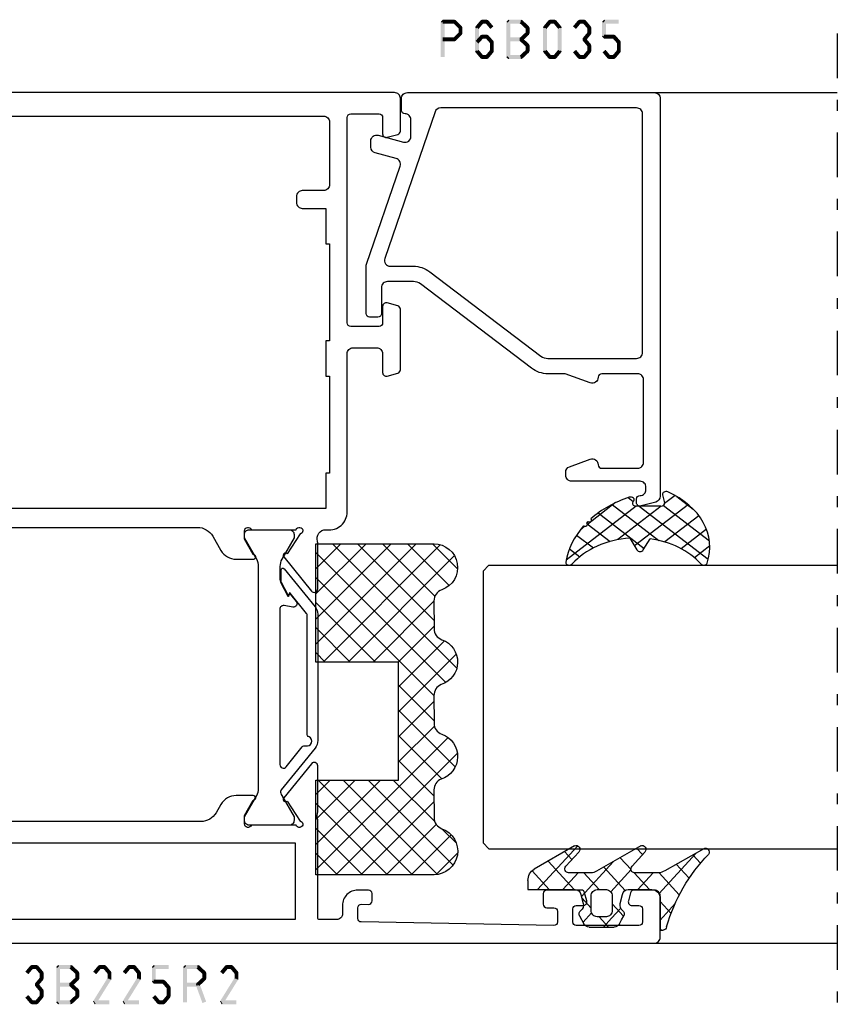
# Model space of a CAD drawing. Units: millimetres. Extents: x -1817 to 21, y -1445 to 1175.
# Drawn here: x -1618 to -1548, y -1331 to -1248 of the extents above; entities that cross this region are included whole.
import ezdxf

# ---------------------------------------------------------------- set-up
doc = ezdxf.new("R2010")
doc.units = ezdxf.units.MM
doc.header["$LTSCALE"] = 0.838525
doc.linetypes.add('OGLT0', pattern=[10, 4.5, -2.2, 1.1, -2.2])

# ---------------------------------------------------------------- blocks, each defined once
blk = doc.blocks.new('BLYP03B225R2', base_point=(1436.9, 353.3))
at = {"color": 7, "linetype": 'Continuous'}
for points in [[(1436.9, 353.8), (1436.9, 400.8), (1436.9, 447.8, -0.414214), (1437.4, 448.3), (1440.9, 448.3, -0.414214), (1441.4, 447.8), (1441.4, 446.087564, -0.339454), (1441.177646, 445.797787), (1440.477646, 445.610222, -0.493145), (1440.1, 445.9), (1440.1, 446.5, 0.414214), (1439.8, 446.8), (1438.7, 446.8, 0.414214), (1438.4, 446.5), (1438.4, 441.2, 0.414214), (1438.7, 440.9), (1439.8, 440.9, 0.414214), (1440.1, 441.2), (1440.1, 441.8, -0.493145), (1440.477646, 442.089778), (1441.177646, 441.902213, -0.339454), (1441.4, 441.612436), (1441.4, 438.7, -0.414214), (1441.1, 438.4), (1440.211297, 438.4, -0.408834), (1439.911348, 438.694479), (1439.900102, 439.305521, 0.408834), (1439.600152, 439.6), (1438.7, 439.6, 0.419614), (1438.400051, 439.294479), (1438.700051, 422.994479, 0.408834), (1439, 422.7), (1439.900152, 422.7, 0.419614), (1440.200102, 423.005521), (1440.189262, 423.594479, -0.419614), (1440.489211, 423.9), (1441.1, 423.9, -0.414214), (1441.4, 423.6), (1441.4, 422.7, -0.414214), (1440.1, 421.4), (1439.4, 421.4, 0.414214), (1438.9, 420.9), (1438.9, 419.45, 0.414214), (1439.05, 419.3), (1447.380742, 419.3, 0.163162), (1447.860318, 419.280093, -0.071179), (1448.00053, 419.300155), (1451.908438, 419.300155, -0.70673), (1452.097234, 418.767011), (1449.204436, 416.424469, -0.947228), (1448.936634, 416.720801), (1447.242627, 417.820903, 0.309121), (1447, 418.05, 0.843039), (1446.9, 417.467157), (1446.9, 413.682843, 0.843039), (1447, 413.1), (1447.7, 413.1), (1449, 413.85, -1), (1449.4, 413.85), (1449.4, 412.407244, -0.268035), (1448.649584, 411.107965), (1447.950416, 410.7046, 0.268035), (1447.2, 409.405321), (1447.2, 380.194679, 0.268035), (1447.950416, 378.8954), (1448.649584, 378.492035, -0.268035), (1449.4, 377.192756), (1449.4, 375.75, -1), (1449, 375.75), (1447.7, 376.5), (1447, 376.5, 0.843039), (1446.9, 375.917157), (1446.9, 372.132843, 0.841432), (1447, 371.55, 0.309121), (1447.242627, 371.779097), (1448.936634, 372.879198, -0.947228), (1449.204436, 373.175531), (1452.097234, 370.832989, -0.70673), (1451.908438, 370.299845), (1448.00053, 370.299845, 0.040001), (1447.380742, 370.3), (1445.4, 370.3, -0.414214), (1444.9, 370.8), (1444.9, 374.6, 0.414214), (1444.4, 375.1), (1438.9, 375.1, 0.409535), (1438.600038, 374.804799), (1438.400038, 362.304799, 0.418907), (1438.7, 362), (1439.600115, 362, 0.409535), (1439.900077, 362.295201), (1439.90983, 362.904799, -0.409535), (1440.209792, 363.2), (1441.1, 363.2, -0.414214), (1441.4, 362.9), (1441.4, 359.987564, -0.339454), (1441.177646, 359.697787), (1440.477646, 359.510222, -0.493145), (1440.1, 359.8), (1440.1, 360.4, 0.414214), (1439.8, 360.7), (1438.7, 360.7, 0.414214), (1438.4, 360.4), (1438.4, 355.1, 0.414214), (1438.7, 354.8), (1439.8, 354.8, 0.414214), (1440.1, 355.1), (1440.1, 355.7, -0.493145), (1440.477646, 355.989778), (1441.177646, 355.802213, -0.339454), (1441.4, 355.512436), (1441.4, 353.8, -0.414214), (1440.9, 353.3), (1437.4, 353.3, -0.414214), (1436.9, 353.8)], [(1508.4, 426.3, -0.198912), (1508.753553, 426.153553, -0.198912), (1508.9, 425.8), (1508.9, 375.8, -0.414214), (1508.4, 375.3), (1501.4, 375.3, 0.414214), (1500.9, 374.8), (1500.9, 365.8, -0.414214), (1500.4, 365.3), (1499.4, 365.3, -0.414214), (1498.9, 365.8), (1498.9, 369.3, 0.414214), (1497.9, 370.3), (1471.419258, 370.3), (1471.15, 370.35, 0.088458), (1470.939682, 370.319907, -0.071179), (1470.79947, 370.299845), (1466.891562, 370.299845, -0.70673), (1466.702766, 370.832989), (1469.595564, 373.175531, -0.947228), (1469.863366, 372.879199), (1471.557373, 371.779097, 0.309121), (1471.8, 371.55, 0.843039), (1471.9, 372.132843), (1471.9, 375.917157, 0.843039), (1471.8, 376.5), (1471.1, 376.5), (1469.8, 375.75, -1), (1469.4, 375.75), (1469.4, 377.192756, -0.268035), (1470.150416, 378.492035), (1471.349584, 379.183862, 0.268035), (1472.1, 380.48314), (1472.1, 409.11686, 0.268035), (1471.349584, 410.416138), (1470.150416, 411.107965, -0.268035), (1469.4, 412.407244), (1469.4, 413.85, -1), (1469.8, 413.85), (1471.1, 413.1), (1471.8, 413.1, 0.843039), (1471.9, 413.682843), (1471.9, 417.467157, 0.843039), (1471.8, 418.05, 0.309121), (1471.557373, 417.820903), (1469.863366, 416.720801, -0.947228), (1469.595564, 416.424469), (1466.702766, 418.767011, -0.70673), (1466.891562, 419.300155), (1470.79947, 419.300155, -0.071179), (1470.939682, 419.280093, 0.500138), (1471.9, 420), (1471.9, 420.099957, -0.448235), (1473.4, 421.8), (1486.8, 421.8, 0.414214), (1487.3, 422.3), (1487.3, 424.3, 0.414214), (1486.8, 424.8), (1485.2, 424.8, -0.493145), (1484.910222, 425.177646), (1485.151377, 426.077646, -0.339454), (1485.441154, 426.3), (1490.558846, 426.3, -0.339454), (1490.848623, 426.077646), (1491.089778, 425.177646, -0.493145), (1490.8, 424.8), (1489.4, 424.8, 0.414214), (1489.1, 424.5), (1489.1, 422.1, 0.414214), (1489.4, 421.8), (1506.8, 421.8, 0.414214), (1507.1, 422.1), (1507.1, 424.5, 0.414214), (1506.8, 424.8), (1505.4, 424.8, -0.493145), (1505.110222, 425.177646), (1505.351377, 426.077646, -0.339454), (1505.641154, 426.3), (1508.4, 426.3)], [(1506.753553, 420.153553, 0.198912), (1506.4, 420.3), (1501.1, 420.3, 0.414214), (1500.6, 419.8), (1500.6, 418, -0.414214), (1500.1, 417.5), (1499.6, 417.5, -0.414214), (1499.1, 418), (1499.1, 420), (1496.1, 420), (1496.1, 420.3), (1487.9, 420.3), (1487.9, 420), (1484.9, 420), (1484.9, 420.3), (1476.7, 420.3), (1476.7, 420), (1473.7, 420), (1473.7, 372.3), (1476.7, 372.3), (1476.7, 372), (1484.9, 372), (1484.9, 372.3), (1487.9, 372.3), (1487.9, 372), (1496.1, 372), (1496.1, 372.3), (1499.1, 372.3), (1499.1, 376.6, -0.414214), (1499.6, 377.1), (1506.4, 377.1, 0.414214), (1506.9, 377.6), (1506.9, 419.8, 0.198912), (1506.753553, 420.153553)], [(1466.292813, 416.864322), (1466.417187, 416.909848, 0.582571), (1466.431466, 416.995658), (1465.829471, 417.483144, 0.693725), (1465.345233, 417.197906), (1465.47674, 416.452094, -0.466308), (1465.181297, 416.1), (1452.019961, 416.1, -0.70673), (1451.831165, 416.633144), (1453.510681, 417.993189, 0.293201), (1453.612506, 418.300762, -0.90824), (1454.361403, 418.571429, 0.28969), (1454.632456, 418.4), (1464.723581, 418.4, -0.171831), (1464.817979, 418.366572), (1466.531466, 416.979018, -0.582571), (1466.517187, 416.893207), (1466.416446, 416.856332, 0.651863), (1466.410545, 416.765028), (1467.430839, 416.233897, 0.120571), (1467.569364, 416.2), (1468.5, 416.2, 0.70673), (1468.594398, 416.466572), (1465.370608, 419.077146, 0.171831), (1464.741287, 419.3), (1454.048463, 419.3, 0.171831), (1453.419142, 419.077146), (1449.888796, 416.218328, -0.260812), (1449.6, 416.168629, -0.045973), (1449.4, 416.26077), (1447.6, 417.3), (1447.3, 417.3, 0.414214), (1446.9, 416.9), (1446.9, 413.5, 0.414214), (1447.3, 413.1), (1447.6, 413.1), (1449.4, 414.13923, -0.131652), (1450, 414.3), (1468.8, 414.3, -0.131652), (1469.4, 414.13923), (1471.2, 413.1), (1471.5, 413.1, 0.414214), (1471.9, 413.5), (1471.9, 416.9, 0.414214), (1471.5, 417.3), (1471.2, 417.3), (1469.4, 416.26077, -0.131652), (1468.8, 416.1), (1467.702117, 416.1, -0.120571), (1467.471243, 416.156495), (1466.286913, 416.773018, -0.651863), (1466.292813, 416.864322)], [(1466.292813, 372.735678), (1466.417187, 372.690152, -0.582571), (1466.431466, 372.604342), (1465.829471, 372.116856, -0.693725), (1465.345233, 372.402094), (1465.47674, 373.147906, 0.466308), (1465.181297, 373.5), (1452.019961, 373.5, 0.70673), (1451.831165, 372.966856), (1453.510681, 371.606811, -0.293201), (1453.612506, 371.299238, 0.90824), (1454.361403, 371.028571, -0.28969), (1454.632456, 371.2), (1464.723581, 371.2, 0.171831), (1464.817979, 371.233428), (1466.531466, 372.620982, 0.582571), (1466.517187, 372.706793), (1466.416446, 372.743668, -0.651863), (1466.410545, 372.834972), (1467.430839, 373.366103, -0.120571), (1467.569364, 373.4), (1468.5, 373.4, -0.70673), (1468.594398, 373.133428), (1465.370608, 370.522854, -0.171831), (1464.741287, 370.3), (1454.048463, 370.3, -0.171831), (1453.419142, 370.522854), (1449.888796, 373.381672, 0.260812), (1449.6, 373.431371, 0.045973), (1449.4, 373.33923), (1447.6, 372.3), (1447.3, 372.3, -0.414214), (1446.9, 372.7), (1446.9, 376.1, -0.414214), (1447.3, 376.5), (1447.6, 376.5), (1449.4, 375.46077, 0.131652), (1450, 375.3), (1468.8, 375.3, 0.131652), (1469.4, 375.46077), (1471.2, 376.5), (1471.5, 376.5, -0.414214), (1471.9, 376.1), (1471.9, 372.7, -0.414214), (1471.5, 372.3), (1471.2, 372.3), (1469.4, 373.33923, 0.131652), (1468.8, 373.5), (1467.702117, 373.5, 0.120571), (1467.471243, 373.443505), (1466.286913, 372.826982, 0.651863), (1466.292813, 372.735678)]]:
    blk.add_lwpolyline(points, format="xyb", close=True, dxfattribs=at)
blk.add_lwpolyline([(1438.9, 397.35), (1438.9, 377.3), (1445.4, 377.3), (1445.4, 417.4), (1438.9, 417.4), (1438.9, 397.35)], close=True, dxfattribs=at)
blk = doc.blocks.new('BLYAGS900', base_point=(-13.205244, 13.2))
at = {"color": 7, "linetype": 'Continuous'}
for p, q in [((-13.20089, 14.897595), (-2.917094, 25.181391)), ((-13.196479, 23.387288), (-11.387288, 25.196479)), ((-10.546301, 25.095701), (-9.310326, 23.859726)), ((0.586797, 20.2), (5.472072, 25.085276)), ((4.268905, 25.129737), (14.8, 14.598642)), ((12.687112, 25.196812), (14.8, 23.083924)), ((-13.204226, 21.25822), (-9.813645, 24.648801)), ((-12.777164, 13.2), (-1.589198, 24.387966)), ((-12.387634, 24.815713), (-5.2, 17.62808)), ((-4.082878, 24.996239), (0.713361, 20.2)), ((3.070302, 24.20702), (14.077322, 13.2)), ((4.8, 15.927922), (13.802616, 24.930538)), ((11.272078, 24.490525), (14.8, 20.962603)), ((-13.203114, 19.138012), (-8.953348, 23.387778)), ((-13.184045, 23.490805), (-5.2, 15.506759)), ((-5.083894, 23.875935), (-1.407959, 20.2)), ((2.708117, 20.2), (6.594508, 24.086391)), ((4.8, 13.806602), (14.727394, 23.733996)), ((-13.202002, 17.017803), (-7.021958, 23.197848)), ((-8.710274, 23.259674), (-5.2, 19.7494)), ((-6.526336, 23.197056), (-3.52928, 20.2)), ((-3.655844, 20.2), (-0.623246, 23.232598)), ((-1.534524, 20.2), (1.46255, 23.197074)), ((-0.164991, 23.199673), (2.834681, 20.2)), ((1.959722, 23.19628), (11.956002, 13.2)), ((4.8, 20.170563), (7.829311, 23.199873)), ((4.8, 18.049242), (9.949285, 23.198527)), ((8.320401, 23.199562), (14.8, 16.719963)), ((10.362606, 23.278677), (14.8, 18.841283)), ((6.314719, 13.2), (14.8, 21.685281)), ((-13.204295, 21.389734), (-5.2, 13.385439)), ((-13.203182, 19.2673), (-7.135881, 13.2)), ((8.436039, 13.2), (14.8, 19.563961)), ((-10.655844, 13.2), (-5.2, 18.655844)), ((4.8, 18.234681), (9.834681, 13.2)), ((-13.202069, 17.144867), (-9.257202, 13.2)), ((10.557359, 13.2), (14.8, 17.442641)), ((-8.534524, 13.2), (-5.2, 16.534524)), ((4.8, 16.113361), (7.713361, 13.2)), ((-13.200956, 15.022434), (-11.378522, 13.2)), ((12.67868, 13.2), (14.8, 15.32132)), ((-6.413203, 13.2), (-5.2, 14.413203)), ((4.8, 13.992041), (5.592041, 13.2)), ((14.792929, 13.192929), (14.807071, 13.207071))]:
    blk.add_line(p, q, dxfattribs=at)
blk.add_lwpolyline([(-9.309999, 23.87, 0.84268), (-13.205244, 23.2), (-13.2, 13.2), (-5.2, 13.2), (-5.2, 20.2), (4.8, 20.2), (4.8, 13.2), (14.8, 13.2), (14.8, 23.2, 0.84268), (10.914942, 23.868248, -0.318447), (9.969984, 23.198514), (7.63, 23.2, -0.318447), (6.686455, 23.868756, 0.720182), (2.890493, 23.799773, -0.298487), (1.970387, 23.196263), (-0.37, 23.2, -0.318447), (-1.313545, 23.868755, 0.720182), (-5.109507, 23.799773, -0.298487), (-6.029613, 23.196263), (-8.37, 23.2, -0.318447), (-9.309999, 23.87)], format="xyb", close=True, dxfattribs=at)
blk = doc.blocks.new('BLYP6B035')
at = {"color": 7, "linetype": 'Continuous'}
for points in [[(35, 3.5), (35, 13.95), (35, 24.4, 0.414214), (34.5, 24.9), (0.828594, 24.9, 0.339454), (0.345631, 24.52941), (0.010222, 23.277646, 0.493145), (0.3, 22.9), (0.6, 22.9, 0.414214), (0.9, 23.2, -0.414214), (1.4, 23.7), (1.6, 23.7, -0.414214), (2.1, 23.2), (2.1, 17.4, 0.414214), (2.6, 16.9), (2.863052, 16.9, 0.315299), (3.332898, 17.22899), (3.969846, 18.97899, 0.520567), (3.5, 19.65, -0.414214), (3.2, 19.95), (3.2, 23, -0.414214), (3.7, 23.5), (10.7, 23.5, -0.414214), (11.2, 23), (11.2, 19.95, -0.414214), (10.9, 19.65, 0.520567), (10.430154, 18.97899), (11.2, 16.863855), (11.2, 15.4, 0.163581), (11.667034, 14.010671), (18.796942, 4.604056, -0.163581), (19, 4), (19, 1.8, -0.414214), (18.5, 1.3), (16.3, 1.3, 0.414214), (16, 1), (16, 0.3, 0.414214), (16.3, 0), (20.3, 0, 0.083094), (20.462784, 0.027241), (28.777681, 2.890289, -0.434812), (29.423428, 2.546939), (29.899399, 0.77059, 0.339454), (30.382362, 0.4), (30.9, 0.4, 0.493145), (31.382963, 1.02941), (30.809235, 3.17059, -0.493145), (31.292198, 3.8), (32.7, 3.8, -0.414214), (33.2, 3.3, 0.414214), (33.5, 3), (34.5, 3, 0.414214), (35, 3.5)], [(33.7, 14.608367), (33.7, 6.316733, -0.320103), (33.362784, 5.843974), (20.962784, 1.574311, -0.515034), (20.3, 2.047071), (20.3, 4, 0.163581), (19.832966, 5.389329), (12.703058, 14.795944, -0.163581), (12.5, 15.4), (12.5, 22.9, -0.414214), (13, 23.4), (33.2, 23.4, -0.414214), (33.7, 22.9), (33.7, 14.608367)]]:
    blk.add_lwpolyline(points, format="xyb", close=True, dxfattribs=at)
blk = doc.blocks.new('BLYAGS305', base_point=(1.6, 8))
at = {"color": 7, "linetype": 'Continuous'}
for p, q in [((1.520859, 8.270101), (5.413939, 12.163181)), ((1.6, 6.227922), (7.447211, 12.075134)), ((4.144987, 11.912372), (6.284949, 9.772411)), ((5.980301, 12.198379), (7.27994, 10.898739)), ((2.658207, 11.277832), (5.546567, 8.389472)), ((0.535516, 9.406079), (1.924873, 10.795435)), ((1.429001, 10.385717), (5.990196, 5.824523)), ((0.430617, 9.262781), (1.3276, 8.365799)), ((1.416688, 3.923289), (5.371044, 7.877646)), ((1.598728, 8.094671), (5.291712, 4.401687)), ((1.6, 5.972078), (7.53844, 0.033638)), ((2.35869, 2.743971), (6.26299, 6.648271)), ((0.663594, 5.291517), (1.097711, 5.725633)), ((1.219274, 4.231483), (3.615093, 1.835665)), ((3.56108, 1.825041), (5.48894, 3.752901)), ((4.782635, 0.925276), (6.199371, 2.342012)), ((3.826003, 1.624755), (4.195629, 1.255129)), ((6.293637, 0.314957), (7.170005, 1.191325))]:
    blk.add_line(p, q, dxfattribs=at)
blk.add_lwpolyline([(7.96942, 11.441199, 0.644402), (7.874733, 11.979323, 0.339053), (0.038913, 8.647761, 0.634053), (0.352094, 8.204558), (1.247906, 8.362513, -0.466308), (1.6, 8.067071), (1.6, 5.947214, -0.648232), (1.1, 5.723607, 0.80284), (0.624312, 5.381696, 0.113258), (2.998971, 2.131022, -1), (3.301184, 1.868978), (3.463751, 1.752479, -1), (3.788885, 1.519481, 0.119839), (7.762243, 0.002386, 0.787252), (7.96942, 0.547582, -0.224533), (5.121735, 5.419553), (6.426785, 6.028108, 0.63707), (6.426785, 6.571892), (5.197726, 7.145012, -0.201527), (7.96942, 11.441199)], format="xyb", close=True, dxfattribs=at)
blk = doc.blocks.new('BLYAGS100', base_point=(3.1, 11.2))
at = {"color": 7, "linetype": 'Continuous'}
for p, q in [((5.176816, 14.613258), (5.819397, 13.970677)), ((2.8031, 11.096307), (5.96847, 14.261677)), ((4.01443, 13.654323), (5.100808, 12.567945)), ((0.785472, 11.2), (2.04961, 12.464138)), ((2.725922, 12.821511), (4.438621, 11.108812)), ((1.301243, 12.124869), (2.226112, 11.2)), ((0, 11.304792), (0.104792, 11.2)), ((3.136469, 9.308356), (4.436469, 10.608356)), ((3.136469, 10.289643), (4.439389, 8.986723)), ((5.842231, 9.705201), (6.339338, 9.208095)), ((2.968538, 7.019105), (4.682757, 8.733324)), ((4.694716, 8.731396), (5.607452, 7.81866)), ((0.919909, 7.091796), (1.69197, 7.863857)), ((1.085883, 8.097589), (2.038172, 7.145299)), ((3.068655, 8.236137), (4.875567, 6.429225)), ((0.236469, 6.408356), (0.919909, 7.091796)), ((2.608359, 4.537606), (5.293615, 7.222861)), ((0.236469, 6.825682), (1.036469, 6.025682)), ((0.620521, 4.671088), (1.343057, 5.393624)), ((1.707451, 5.354701), (2.493867, 4.568284)), ((3.136469, 6.047002), (4.436469, 4.747002)), ((3.136469, 2.944395), (4.436469, 4.244395)), ((3.136469, 0.823075), (6.531123, 4.217728)), ((3.136469, 3.925682), (5.342366, 1.719785)), ((5.457037, 3.726435), (6.074252, 3.10922)), ((3.136469, 1.804361), (4.591947, 0.348884))]:
    blk.add_line(p, q, dxfattribs=at)
for points in [[(0.486469, 7.751517), (0.803236, 7.934403), (1.120003, 8.117288, -0.396012), (1.519928, 8.023425, 0.322108), (2.065879, 7.817037), (2.765879, 8.004602, 0.339454), (3.136469, 8.487564), (3.136469, 10.5, 0.414214), (2.436469, 11.2), (0, 11.2), (0, 11.443551, -0.366859), (0.25092, 11.739509, 0.128726), (5.862239, 15.296994, -0.837623), (6.290332, 14.889973), (4.602152, 11.594537, 0.147021), (4.436469, 11.043253), (4.436469, 9.028476, 0.667211), (4.948033, 8.815777), (6.044472, 9.906361, -0.858805), (6.521463, 9.553848), (4.55171, 5.814404, 0.121802), (4.436469, 5.348356), (4.436469, 3.432848, 0.667211), (4.948033, 3.220149), (6.044472, 4.310733, -0.858805), (6.521463, 3.95822), (4.717729, 0.533953, -0.278368), (3.832969, 0), (3.136469, 0), (3.136469, 4.012436, 0.339454), (2.765879, 4.495398), (2.065879, 4.682963, 0.322108), (1.519928, 4.476575, -0.396012), (1.120003, 4.382712), (0.486469, 4.748483, -0.267949), (0.236469, 5.181495), (0.236469, 7.318505, -0.267949), (0.486469, 7.751517)], [(1.036469, 6.25), (1.036469, 5.854701, 0.414214), (1.536469, 5.354701), (2.636469, 5.354701, 0.414214), (3.136469, 5.854701), (3.136469, 6.645299, 0.414214), (2.636469, 7.145299), (1.536469, 7.145299, 0.414214), (1.036469, 6.645299), (1.036469, 6.25)]]:
    blk.add_lwpolyline(points, format="xyb", close=True, dxfattribs=at)
blk = doc.blocks.new('*U110', base_point=(-77, -361))
at = {"color": 7, "linetype": 'OGLT0'}
blk.add_line((5, -331), (-77, -331), dxfattribs=at)
at = {"color": 7, "linetype": 'Continuous'}
for p, q in [((-72, -347), (-72, -331)), ((-64, -360.5), (-64, -331)), ((-40, -360.5), (-40, -331)), ((0, -359.449997), (0, -331)), ((-63.5, -361), (-64, -360.5)), ((-40, -360.5), (-40.5, -361)), ((-40.5, -361), (-63.5, -361))]:
    blk.add_line(p, q, dxfattribs=at)

msp = doc.modelspace()

# ---------------------------------------------------------------- linework, layer by layer
at = {"color": 7}
for points in [[(-1582.06301, -1247.69532), (-1581.97968, -1247.77865), (-1581.89635, -1247.52865), (-1581.81301, -1247.61198)], [(-1582.06301, -1250.69532), (-1581.72968, -1250.69532), (-1582.06301, -1247.69532), (-1581.72968, -1247.69532)], [(-1581.89635, -1247.52865), (-1581.89635, -1247.86198), (-1580.90332, -1247.52865), (-1580.90332, -1247.86198)], [(-1580.78565, -1247.57729), (-1581.02099, -1247.81335), (-1580.27409, -1248.08729), (-1580.50944, -1248.32335)], [(-1580.78565, -1247.57729), (-1580.84449, -1247.71964), (-1580.90332, -1247.52865), (-1580.96216, -1247.671)], [(-1580.2251, -1248.20532), (-1580.55843, -1248.20532), (-1580.2251, -1248.68532), (-1580.55843, -1248.68532)], [(-1580.2251, -1248.20532), (-1580.36727, -1248.26433), (-1580.27409, -1248.08729), (-1580.41626, -1248.1463)], [(-1579.15528, -1248.20532), (-1579.00795, -1248.25869), (-1579.11661, -1248.09857), (-1578.96928, -1248.15194)], [(-1578.82195, -1248.20532), (-1579.15528, -1248.20532), (-1578.82195, -1250.18532), (-1579.15528, -1250.18532)], [(-1578.43528, -1247.80207), (-1578.69127, -1247.58857), (-1578.86062, -1248.31207), (-1579.11661, -1248.09857)], [(-1578.69127, -1247.58857), (-1578.62727, -1247.72528), (-1578.56328, -1247.52865), (-1578.49928, -1247.66536)], [(-1578.16296, -1247.86198), (-1578.16296, -1247.52865), (-1578.56328, -1247.86198), (-1578.56328, -1247.52865)], [(-1577.86561, -1248.31207), (-1577.60962, -1248.09857), (-1578.29095, -1247.80207), (-1578.03496, -1247.58857)], [(-1578.03496, -1247.58857), (-1578.09896, -1247.72528), (-1578.16296, -1247.52865), (-1578.22695, -1247.66536)], [(-1576.50452, -1247.69532), (-1576.42118, -1247.77865), (-1576.33785, -1247.52865), (-1576.25452, -1247.61198)], [(-1576.50452, -1250.69532), (-1576.17118, -1250.69532), (-1576.50452, -1247.69532), (-1576.17118, -1247.69532)], [(-1576.33785, -1247.52865), (-1576.33785, -1247.86198), (-1575.26672, -1247.52865), (-1575.26672, -1247.86198)], [(-1575.1536, -1247.57292), (-1575.37985, -1247.81771), (-1574.60181, -1248.08292), (-1574.82805, -1248.32771)], [(-1575.1536, -1247.57292), (-1575.21016, -1247.71745), (-1575.26672, -1247.52865), (-1575.32328, -1247.67318)], [(-1574.54826, -1248.20532), (-1574.8816, -1248.20532), (-1574.54826, -1248.68532), (-1574.8816, -1248.68532)], [(-1574.54826, -1248.20532), (-1574.68816, -1248.26652), (-1574.60181, -1248.08292), (-1574.7417, -1248.14412)], [(-1573.40745, -1248.20532), (-1573.26011, -1248.25869), (-1573.36877, -1248.09857), (-1573.22144, -1248.15194)], [(-1573.40745, -1250.18532), (-1573.07411, -1250.18532), (-1573.40745, -1248.20532), (-1573.07411, -1248.20532)], [(-1573.36877, -1248.09857), (-1573.11278, -1248.31207), (-1572.94343, -1247.58857), (-1572.68744, -1247.80207)], [(-1572.94343, -1247.58857), (-1572.87944, -1247.72528), (-1572.81544, -1247.52865), (-1572.75144, -1247.66536)], [(-1572.81544, -1247.52865), (-1572.81544, -1247.86198), (-1572.41512, -1247.52865), (-1572.41512, -1247.86198)], [(-1572.28712, -1247.58857), (-1572.54311, -1247.80207), (-1571.86178, -1248.09857), (-1572.11777, -1248.31207)], [(-1572.28712, -1247.58857), (-1572.35112, -1247.72528), (-1572.41512, -1247.52865), (-1572.47912, -1247.66536)], [(-1571.82311, -1248.20532), (-1572.15645, -1248.20532), (-1571.82311, -1250.18532), (-1572.15645, -1250.18532)], [(-1571.82311, -1248.20532), (-1571.97044, -1248.25869), (-1571.86178, -1248.09857), (-1572.00911, -1248.15194)], [(-1570.86677, -1248.09857), (-1570.61078, -1248.31207), (-1570.44143, -1247.58857), (-1570.18544, -1247.80207)], [(-1570.44143, -1247.58857), (-1570.37744, -1247.72528), (-1570.31344, -1247.52865), (-1570.24944, -1247.66536)], [(-1570.31344, -1247.52865), (-1570.31344, -1247.86198), (-1569.91312, -1247.52865), (-1569.91312, -1247.86198)], [(-1569.78512, -1247.58857), (-1570.04111, -1247.80207), (-1569.35978, -1248.09857), (-1569.61577, -1248.31207)], [(-1569.78512, -1247.58857), (-1569.84912, -1247.72528), (-1569.91312, -1247.52865), (-1569.97712, -1247.66536)], [(-1569.32111, -1248.20532), (-1569.65445, -1248.20532), (-1569.32111, -1248.68532), (-1569.65445, -1248.68532)], [(-1569.32111, -1248.20532), (-1569.46844, -1248.25869), (-1569.35978, -1248.09857), (-1569.50711, -1248.15194)], [(-1568.40345, -1247.69532), (-1568.32011, -1247.77865), (-1568.23678, -1247.52865), (-1568.15345, -1247.61198)], [(-1568.07011, -1247.69532), (-1568.40345, -1247.69532), (-1568.07011, -1248.95532), (-1568.40345, -1248.95532)], [(-1566.98578, -1247.86198), (-1566.98578, -1247.52865), (-1568.23678, -1247.86198), (-1568.23678, -1247.52865)], [(-1580.90332, -1249.36198), (-1580.90332, -1249.02865), (-1581.89635, -1249.36198), (-1581.89635, -1249.02865)], [(-1580.27409, -1248.80335), (-1580.50944, -1248.56729), (-1580.78565, -1249.31335), (-1581.02099, -1249.07729)], [(-1580.27409, -1248.80335), (-1580.41626, -1248.74433), (-1580.2251, -1248.68532), (-1580.36727, -1248.6263)], [(-1578.43854, -1249.06585), (-1578.68802, -1248.84478), (-1578.86388, -1249.54585), (-1579.11336, -1249.32478)], [(-1578.68802, -1248.84478), (-1578.62565, -1248.98338), (-1578.56328, -1248.78865), (-1578.50091, -1248.92725)], [(-1578.16296, -1249.12198), (-1578.16296, -1248.78865), (-1578.56328, -1249.12198), (-1578.56328, -1248.78865)], [(-1577.86236, -1249.54585), (-1577.61288, -1249.32478), (-1578.2877, -1249.06585), (-1578.03822, -1248.84478)], [(-1578.03822, -1248.84478), (-1578.10059, -1248.98338), (-1578.16296, -1248.78865), (-1578.22533, -1248.92725)], [(-1575.26672, -1249.36198), (-1575.26672, -1249.02865), (-1576.33785, -1249.36198), (-1576.33785, -1249.02865)], [(-1574.60181, -1248.80771), (-1574.82805, -1248.56292), (-1575.1536, -1249.31771), (-1575.37985, -1249.07292)], [(-1575.37985, -1249.31771), (-1575.26672, -1249.31771), (-1575.37985, -1249.07292), (-1575.26672, -1249.07292)], [(-1575.1536, -1249.07292), (-1575.37985, -1249.31771), (-1574.60181, -1249.58292), (-1574.82805, -1249.82771)], [(-1575.1536, -1249.07292), (-1575.21016, -1249.21745), (-1575.26672, -1249.02865), (-1575.32328, -1249.17318)], [(-1574.60181, -1248.80771), (-1574.7417, -1248.74652), (-1574.54826, -1248.68532), (-1574.68816, -1248.62412)], [(-1569.35978, -1248.79207), (-1569.61577, -1248.57857), (-1569.78512, -1249.30207), (-1570.04111, -1249.08857)], [(-1570.04111, -1249.30207), (-1569.91312, -1249.30207), (-1570.04111, -1249.08857), (-1569.91312, -1249.08857)], [(-1569.78512, -1249.08857), (-1570.04111, -1249.30207), (-1569.35978, -1249.59857), (-1569.61577, -1249.81207)], [(-1569.35978, -1248.79207), (-1569.50711, -1248.73869), (-1569.32111, -1248.68532), (-1569.46844, -1248.63194)], [(-1568.40345, -1248.95532), (-1568.32011, -1248.87198), (-1568.23678, -1249.12198), (-1568.15345, -1249.03865)], [(-1568.23678, -1248.78865), (-1568.23678, -1249.12198), (-1567.41112, -1248.78865), (-1567.41112, -1249.12198)], [(-1567.28638, -1248.84478), (-1567.53586, -1249.06585), (-1566.86104, -1249.32478), (-1567.11052, -1249.54585)], [(-1567.28638, -1248.84478), (-1567.34875, -1248.98338), (-1567.41112, -1248.78865), (-1567.47349, -1248.92725)], [(-1580.90332, -1249.36198), (-1580.96216, -1249.21964), (-1580.78565, -1249.31335), (-1580.84449, -1249.171)], [(-1577.90428, -1250.18532), (-1577.57095, -1250.18532), (-1577.90428, -1249.43532), (-1577.57095, -1249.43532)], [(-1577.57095, -1249.43532), (-1577.71665, -1249.49059), (-1577.61288, -1249.32478), (-1577.75858, -1249.38005)], [(-1574.54826, -1249.70532), (-1574.8816, -1249.70532), (-1574.54826, -1250.18532), (-1574.8816, -1250.18532)], [(-1574.54826, -1249.70532), (-1574.68816, -1249.76652), (-1574.60181, -1249.58292), (-1574.7417, -1249.64412)], [(-1569.32111, -1249.70532), (-1569.65445, -1249.70532), (-1569.32111, -1250.18532), (-1569.65445, -1250.18532)], [(-1569.32111, -1249.70532), (-1569.46844, -1249.75869), (-1569.35978, -1249.59857), (-1569.50711, -1249.65194)], [(-1566.81911, -1249.43532), (-1567.15245, -1249.43532), (-1566.81911, -1250.18532), (-1567.15245, -1250.18532)], [(-1566.81911, -1249.43532), (-1566.96481, -1249.49059), (-1566.86104, -1249.32478), (-1567.00674, -1249.38005)], [(-1579.11661, -1250.29207), (-1578.96928, -1250.23869), (-1579.15528, -1250.18532), (-1579.00795, -1250.13194)], [(-1578.86062, -1250.07857), (-1579.11661, -1250.29207), (-1578.43528, -1250.58857), (-1578.69127, -1250.80207)], [(-1578.69127, -1250.80207), (-1578.62727, -1250.66536), (-1578.56328, -1250.86198), (-1578.49928, -1250.72528)], [(-1578.56328, -1250.52865), (-1578.56328, -1250.86198), (-1578.16296, -1250.52865), (-1578.16296, -1250.86198)], [(-1578.29095, -1250.58857), (-1578.03496, -1250.80207), (-1577.86561, -1250.07857), (-1577.60962, -1250.29207)], [(-1578.16296, -1250.86198), (-1578.22695, -1250.72528), (-1578.03496, -1250.80207), (-1578.09896, -1250.66536)], [(-1577.60962, -1250.29207), (-1577.75695, -1250.23869), (-1577.57095, -1250.18532), (-1577.71828, -1250.13194)], [(-1576.50452, -1250.69532), (-1576.42118, -1250.61198), (-1576.33785, -1250.86198), (-1576.25452, -1250.77865)], [(-1575.26672, -1250.86198), (-1575.26672, -1250.52865), (-1576.33785, -1250.86198), (-1576.33785, -1250.52865)], [(-1574.60181, -1250.30771), (-1574.82805, -1250.06292), (-1575.1536, -1250.81771), (-1575.37985, -1250.57292)], [(-1575.26672, -1250.86198), (-1575.32328, -1250.71745), (-1575.1536, -1250.81771), (-1575.21016, -1250.67318)], [(-1574.60181, -1250.30771), (-1574.7417, -1250.24652), (-1574.54826, -1250.18532), (-1574.68816, -1250.12412)], [(-1573.36877, -1250.29207), (-1573.22144, -1250.23869), (-1573.40745, -1250.18532), (-1573.26011, -1250.13194)], [(-1572.94343, -1250.80207), (-1572.68744, -1250.58857), (-1573.36877, -1250.29207), (-1573.11278, -1250.07857)], [(-1572.94343, -1250.80207), (-1572.87944, -1250.66536), (-1572.81544, -1250.86198), (-1572.75144, -1250.72528)], [(-1572.41512, -1250.86198), (-1572.41512, -1250.52865), (-1572.81544, -1250.86198), (-1572.81544, -1250.52865)], [(-1571.86178, -1250.29207), (-1572.11777, -1250.07857), (-1572.28712, -1250.80207), (-1572.54311, -1250.58857)], [(-1572.41512, -1250.86198), (-1572.47912, -1250.72528), (-1572.28712, -1250.80207), (-1572.35112, -1250.66536)], [(-1571.86178, -1250.29207), (-1572.00911, -1250.23869), (-1571.82311, -1250.18532), (-1571.97044, -1250.13194)], [(-1570.44143, -1250.80207), (-1570.18544, -1250.58857), (-1570.86677, -1250.29207), (-1570.61078, -1250.07857)], [(-1570.44143, -1250.80207), (-1570.37744, -1250.66536), (-1570.31344, -1250.86198), (-1570.24944, -1250.72528)], [(-1569.91312, -1250.86198), (-1569.91312, -1250.52865), (-1570.31344, -1250.86198), (-1570.31344, -1250.52865)], [(-1569.35978, -1250.29207), (-1569.61577, -1250.07857), (-1569.78512, -1250.80207), (-1570.04111, -1250.58857)], [(-1569.91312, -1250.86198), (-1569.97712, -1250.72528), (-1569.78512, -1250.80207), (-1569.84912, -1250.66536)], [(-1569.35978, -1250.29207), (-1569.50711, -1250.23869), (-1569.32111, -1250.18532), (-1569.46844, -1250.13194)], [(-1567.93943, -1250.80207), (-1567.68344, -1250.58857), (-1568.36477, -1250.29207), (-1568.10878, -1250.07857)], [(-1567.93943, -1250.80207), (-1567.87544, -1250.66536), (-1567.81144, -1250.86198), (-1567.74744, -1250.72528)], [(-1567.41112, -1250.86198), (-1567.41112, -1250.52865), (-1567.81144, -1250.86198), (-1567.81144, -1250.52865)], [(-1566.85778, -1250.29207), (-1567.11377, -1250.07857), (-1567.28312, -1250.80207), (-1567.53911, -1250.58857)], [(-1567.41112, -1250.86198), (-1567.47512, -1250.72528), (-1567.28312, -1250.80207), (-1567.34712, -1250.66536)], [(-1566.85778, -1250.29207), (-1567.00511, -1250.23869), (-1566.81911, -1250.18532), (-1566.96644, -1250.13194)], [(-1617.23953, -1328.09857), (-1616.98354, -1328.31207), (-1616.81419, -1327.58857), (-1616.5582, -1327.80207)], [(-1616.81419, -1327.58857), (-1616.75019, -1327.72528), (-1616.6862, -1327.52865), (-1616.6222, -1327.66536)], [(-1616.6862, -1327.52865), (-1616.6862, -1327.86198), (-1616.28588, -1327.52865), (-1616.28588, -1327.86198)], [(-1616.15788, -1327.58857), (-1616.41387, -1327.80207), (-1615.73254, -1328.09857), (-1615.98853, -1328.31207)], [(-1616.15788, -1327.58857), (-1616.22188, -1327.72528), (-1616.28588, -1327.52865), (-1616.34987, -1327.66536)], [(-1615.69387, -1328.20532), (-1616.0272, -1328.20532), (-1615.69387, -1328.68532), (-1616.0272, -1328.68532)], [(-1615.69387, -1328.20532), (-1615.8412, -1328.25869), (-1615.73254, -1328.09857), (-1615.87987, -1328.15194)], [(-1614.62743, -1327.69532), (-1614.5441, -1327.77865), (-1614.46077, -1327.52865), (-1614.37743, -1327.61198)], [(-1614.62743, -1330.69532), (-1614.2941, -1330.69532), (-1614.62743, -1327.69532), (-1614.2941, -1327.69532)], [(-1614.46077, -1327.52865), (-1614.46077, -1327.86198), (-1613.38964, -1327.52865), (-1613.38964, -1327.86198)], [(-1613.27652, -1327.57292), (-1613.50277, -1327.81771), (-1612.72472, -1328.08292), (-1612.95097, -1328.32771)], [(-1613.27652, -1327.57292), (-1613.33308, -1327.71745), (-1613.38964, -1327.52865), (-1613.4462, -1327.67318)], [(-1612.67118, -1328.20532), (-1613.00452, -1328.20532), (-1612.67118, -1328.68532), (-1613.00452, -1328.68532)], [(-1612.67118, -1328.20532), (-1612.81108, -1328.26652), (-1612.72472, -1328.08292), (-1612.86462, -1328.14412)], [(-1611.49169, -1328.09857), (-1611.2357, -1328.31207), (-1611.06635, -1327.58857), (-1610.81036, -1327.80207)], [(-1611.06635, -1327.58857), (-1611.00236, -1327.72528), (-1610.93836, -1327.52865), (-1610.87436, -1327.66536)], [(-1610.93836, -1327.52865), (-1610.93836, -1327.86198), (-1610.53804, -1327.52865), (-1610.53804, -1327.86198)], [(-1610.41004, -1327.58857), (-1610.66603, -1327.80207), (-1609.9847, -1328.09857), (-1610.24069, -1328.31207)], [(-1610.41004, -1327.58857), (-1610.47404, -1327.72528), (-1610.53804, -1327.52865), (-1610.60203, -1327.66536)], [(-1609.94603, -1328.20532), (-1610.27936, -1328.20532), (-1609.94603, -1328.68532), (-1610.27936, -1328.68532)], [(-1609.94603, -1328.20532), (-1610.09336, -1328.25869), (-1609.9847, -1328.09857), (-1610.13203, -1328.15194)], [(-1608.98969, -1328.09857), (-1608.7337, -1328.31207), (-1608.56435, -1327.58857), (-1608.30836, -1327.80207)], [(-1608.56435, -1327.58857), (-1608.50035, -1327.72528), (-1608.43636, -1327.52865), (-1608.37236, -1327.66536)], [(-1608.43636, -1327.52865), (-1608.43636, -1327.86198), (-1608.03604, -1327.52865), (-1608.03604, -1327.86198)], [(-1607.90804, -1327.58857), (-1608.16403, -1327.80207), (-1607.4827, -1328.09857), (-1607.73869, -1328.31207)], [(-1607.90804, -1327.58857), (-1607.97204, -1327.72528), (-1608.03604, -1327.52865), (-1608.10003, -1327.66536)], [(-1607.44403, -1328.20532), (-1607.77736, -1328.20532), (-1607.44403, -1328.68532), (-1607.77736, -1328.68532)], [(-1607.44403, -1328.20532), (-1607.59136, -1328.25869), (-1607.4827, -1328.09857), (-1607.63003, -1328.15194)], [(-1606.52636, -1327.69532), (-1606.44303, -1327.77865), (-1606.3597, -1327.52865), (-1606.27636, -1327.61198)], [(-1606.19303, -1327.69532), (-1606.52636, -1327.69532), (-1606.19303, -1328.95532), (-1606.52636, -1328.95532)], [(-1605.1087, -1327.86198), (-1605.1087, -1327.52865), (-1606.3597, -1327.86198), (-1606.3597, -1327.52865)], [(-1603.8756, -1327.69532), (-1603.79226, -1327.77865), (-1603.70893, -1327.52865), (-1603.6256, -1327.61198)], [(-1603.8756, -1330.69532), (-1603.54226, -1330.69532), (-1603.8756, -1327.69532), (-1603.54226, -1327.69532)], [(-1603.70893, -1327.52865), (-1603.70893, -1327.86198), (-1602.6378, -1327.52865), (-1602.6378, -1327.86198)], [(-1602.52468, -1327.57292), (-1602.75093, -1327.81771), (-1601.97289, -1328.08292), (-1602.19914, -1328.32771)], [(-1602.52468, -1327.57292), (-1602.58124, -1327.71745), (-1602.6378, -1327.52865), (-1602.69437, -1327.67318)], [(-1601.91934, -1328.20532), (-1602.25268, -1328.20532), (-1601.91934, -1328.68532), (-1602.25268, -1328.68532)], [(-1601.91934, -1328.20532), (-1602.05924, -1328.26652), (-1601.97289, -1328.08292), (-1602.11278, -1328.14412)], [(-1600.73985, -1328.09857), (-1600.48386, -1328.31207), (-1600.31451, -1327.58857), (-1600.05852, -1327.80207)], [(-1600.31451, -1327.58857), (-1600.25052, -1327.72528), (-1600.18652, -1327.52865), (-1600.12252, -1327.66536)], [(-1600.18652, -1327.52865), (-1600.18652, -1327.86198), (-1599.7862, -1327.52865), (-1599.7862, -1327.86198)], [(-1599.6582, -1327.58857), (-1599.91419, -1327.80207), (-1599.23286, -1328.09857), (-1599.48885, -1328.31207)], [(-1599.6582, -1327.58857), (-1599.7222, -1327.72528), (-1599.7862, -1327.52865), (-1599.8502, -1327.66536)], [(-1599.19419, -1328.20532), (-1599.52753, -1328.20532), (-1599.19419, -1328.68532), (-1599.52753, -1328.68532)], [(-1599.19419, -1328.20532), (-1599.34152, -1328.25869), (-1599.23286, -1328.09857), (-1599.3802, -1328.15194)], [(-1615.73254, -1328.79207), (-1615.98853, -1328.57857), (-1616.15788, -1329.30207), (-1616.41387, -1329.08857)], [(-1616.41387, -1329.30207), (-1616.28588, -1329.30207), (-1616.41387, -1329.08857), (-1616.28588, -1329.08857)], [(-1616.15788, -1329.08857), (-1616.41387, -1329.30207), (-1615.73254, -1329.59857), (-1615.98853, -1329.81207)], [(-1615.73254, -1328.79207), (-1615.87987, -1328.73869), (-1615.69387, -1328.68532), (-1615.8412, -1328.63194)], [(-1613.38964, -1329.36198), (-1613.38964, -1329.02865), (-1614.46077, -1329.36198), (-1614.46077, -1329.02865)], [(-1612.72472, -1328.80771), (-1612.95097, -1328.56292), (-1613.27652, -1329.31771), (-1613.50277, -1329.07292)], [(-1613.50277, -1329.31771), (-1613.38964, -1329.31771), (-1613.50277, -1329.07292), (-1613.38964, -1329.07292)], [(-1613.27652, -1329.07292), (-1613.50277, -1329.31771), (-1612.72472, -1329.58292), (-1612.95097, -1329.82771)], [(-1613.27652, -1329.07292), (-1613.33308, -1329.21745), (-1613.38964, -1329.02865), (-1613.4462, -1329.17318)], [(-1612.72472, -1328.80771), (-1612.86462, -1328.74652), (-1612.67118, -1328.68532), (-1612.81108, -1328.62412)], [(-1609.9712, -1328.77339), (-1610.2542, -1328.59725), (-1611.2222, -1330.78339), (-1611.5052, -1330.60725)], [(-1609.9712, -1328.77339), (-1610.12528, -1328.72935), (-1609.94603, -1328.68532), (-1610.10011, -1328.64128)], [(-1607.4692, -1328.77339), (-1607.7522, -1328.59725), (-1608.7202, -1330.78339), (-1609.0032, -1330.60725)], [(-1607.4692, -1328.77339), (-1607.62328, -1328.72935), (-1607.44403, -1328.68532), (-1607.59811, -1328.64128)], [(-1606.52636, -1328.95532), (-1606.44303, -1328.87198), (-1606.3597, -1329.12198), (-1606.27636, -1329.03865)], [(-1606.3597, -1328.78865), (-1606.3597, -1329.12198), (-1605.53404, -1328.78865), (-1605.53404, -1329.12198)], [(-1605.4093, -1328.84478), (-1605.65878, -1329.06585), (-1604.98396, -1329.32478), (-1605.23344, -1329.54585)], [(-1605.4093, -1328.84478), (-1605.47167, -1328.98338), (-1605.53404, -1328.78865), (-1605.59641, -1328.92725)], [(-1602.6378, -1329.36198), (-1602.6378, -1329.02865), (-1603.70893, -1329.36198), (-1603.70893, -1329.02865)], [(-1602.79422, -1329.25286), (-1602.65945, -1329.28529), (-1602.75093, -1329.07292), (-1602.61616, -1329.10535)], [(-1602.48138, -1329.13778), (-1602.79422, -1329.25286), (-1601.92959, -1330.63778), (-1602.24243, -1330.75286)], [(-1601.97289, -1328.80771), (-1602.19914, -1328.56292), (-1602.52468, -1329.31771), (-1602.75093, -1329.07292)], [(-1602.48138, -1329.13778), (-1602.55959, -1329.24988), (-1602.6378, -1329.02865), (-1602.71601, -1329.14075)], [(-1601.97289, -1328.80771), (-1602.11278, -1328.74652), (-1601.91934, -1328.68532), (-1602.05924, -1328.62412)], [(-1599.21936, -1328.77339), (-1599.50236, -1328.59725), (-1600.47036, -1330.78339), (-1600.75336, -1330.60725)], [(-1599.21936, -1328.77339), (-1599.37344, -1328.72935), (-1599.19419, -1328.68532), (-1599.34828, -1328.64128)], [(-1615.69387, -1329.70532), (-1616.0272, -1329.70532), (-1615.69387, -1330.18532), (-1616.0272, -1330.18532)], [(-1615.69387, -1329.70532), (-1615.8412, -1329.75869), (-1615.73254, -1329.59857), (-1615.87987, -1329.65194)], [(-1612.67118, -1329.70532), (-1613.00452, -1329.70532), (-1612.67118, -1330.18532), (-1613.00452, -1330.18532)], [(-1612.67118, -1329.70532), (-1612.81108, -1329.76652), (-1612.72472, -1329.58292), (-1612.86462, -1329.64412)], [(-1604.94203, -1329.43532), (-1605.27536, -1329.43532), (-1604.94203, -1330.18532), (-1605.27536, -1330.18532)], [(-1604.94203, -1329.43532), (-1605.08773, -1329.49059), (-1604.98396, -1329.32478), (-1605.12966, -1329.38005)], [(-1616.81419, -1330.80207), (-1616.5582, -1330.58857), (-1617.23953, -1330.29207), (-1616.98354, -1330.07857)], [(-1616.81419, -1330.80207), (-1616.75019, -1330.66536), (-1616.6862, -1330.86198), (-1616.6222, -1330.72528)], [(-1616.28588, -1330.86198), (-1616.28588, -1330.52865), (-1616.6862, -1330.86198), (-1616.6862, -1330.52865)], [(-1615.73254, -1330.29207), (-1615.98853, -1330.07857), (-1616.15788, -1330.80207), (-1616.41387, -1330.58857)], [(-1616.28588, -1330.86198), (-1616.34987, -1330.72528), (-1616.15788, -1330.80207), (-1616.22188, -1330.66536)], [(-1615.73254, -1330.29207), (-1615.87987, -1330.23869), (-1615.69387, -1330.18532), (-1615.8412, -1330.13194)], [(-1614.62743, -1330.69532), (-1614.5441, -1330.61198), (-1614.46077, -1330.86198), (-1614.37743, -1330.77865)], [(-1613.38964, -1330.86198), (-1613.38964, -1330.52865), (-1614.46077, -1330.86198), (-1614.46077, -1330.52865)], [(-1612.72472, -1330.30771), (-1612.95097, -1330.06292), (-1613.27652, -1330.81771), (-1613.50277, -1330.57292)], [(-1613.38964, -1330.86198), (-1613.4462, -1330.71745), (-1613.27652, -1330.81771), (-1613.33308, -1330.67318)], [(-1612.72472, -1330.30771), (-1612.86462, -1330.24652), (-1612.67118, -1330.18532), (-1612.81108, -1330.12412)], [(-1611.5052, -1330.60725), (-1611.43445, -1330.56795), (-1611.3637, -1330.86198), (-1611.29295, -1330.82268)], [(-1611.3637, -1330.52865), (-1611.3637, -1330.86198), (-1610.1127, -1330.52865), (-1610.1127, -1330.86198)], [(-1609.0032, -1330.60725), (-1608.93245, -1330.56795), (-1608.8617, -1330.86198), (-1608.79095, -1330.82268)], [(-1608.8617, -1330.52865), (-1608.8617, -1330.86198), (-1607.6107, -1330.52865), (-1607.6107, -1330.86198)], [(-1606.06235, -1330.80207), (-1605.80636, -1330.58857), (-1606.48769, -1330.29207), (-1606.2317, -1330.07857)], [(-1606.06235, -1330.80207), (-1605.99835, -1330.66536), (-1605.93436, -1330.86198), (-1605.87036, -1330.72528)], [(-1605.53404, -1330.86198), (-1605.53404, -1330.52865), (-1605.93436, -1330.86198), (-1605.93436, -1330.52865)], [(-1604.9807, -1330.29207), (-1605.23669, -1330.07857), (-1605.40604, -1330.80207), (-1605.66203, -1330.58857)], [(-1605.53404, -1330.86198), (-1605.59803, -1330.72528), (-1605.40604, -1330.80207), (-1605.47004, -1330.66536)], [(-1604.9807, -1330.29207), (-1605.12803, -1330.23869), (-1604.94203, -1330.18532), (-1605.08936, -1330.13194)], [(-1600.75336, -1330.60725), (-1600.68261, -1330.56795), (-1600.61186, -1330.86198), (-1600.54111, -1330.82268)], [(-1600.61186, -1330.52865), (-1600.61186, -1330.86198), (-1599.36086, -1330.52865), (-1599.36086, -1330.86198)]]:
    msp.add_solid(points, dxfattribs=at)

# ---------------------------------------------------------------- block references
at = {"color": 7, "rotation": 270}
for name, p, xscale in [('*U110', (-1578.48502, -1330.69532), -1), ('BLYP03B225R2', (-1658.48502, -1325.69532), -1), ('BLYP6B035', (-1588.38502, -1288.69532), -1), ('BLYAGS305', (-1563.48502, -1288.69532), 0.769231), ('BLYAGS900', (-1592.63502, -1319.89644), -1), ('BLYAGS100', (-1563.48502, -1321.19532), -1.09375)]:
    msp.add_blockref(name, p, dxfattribs=dict(at, xscale=xscale))

doc.saveas('drawing.dxf')
